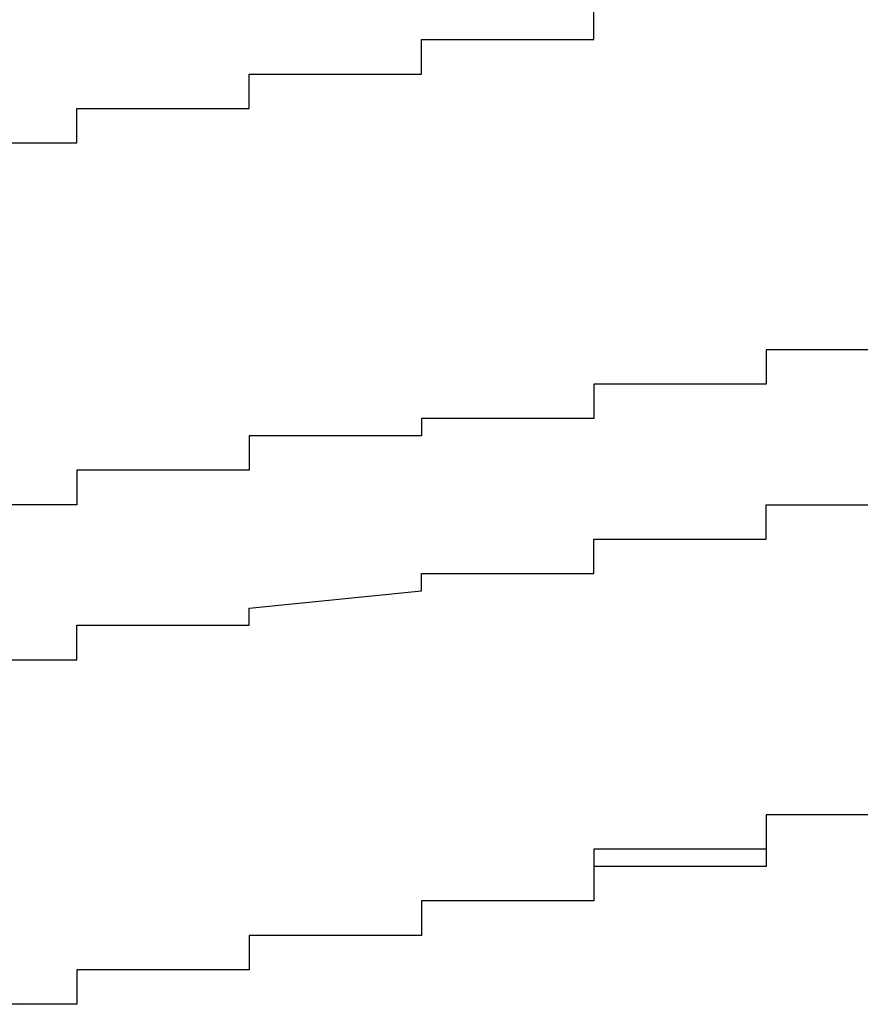
# Model space of a CAD drawing. Extents: x -1086 to 2165, y -1311 to 959.
# Drawn here: x -1063 to -1062, y 793 to 794 of the extents above; entities that cross this region are included whole.
import ezdxf

# ---------------------------------------------------------------- set-up
doc = ezdxf.new("R2010")
doc.units = 0

msp = doc.modelspace()

# ---------------------------------------------------------------- linework, layer by layer
for p, q in [((-1062.0417, 793.757), (-1062.0417, 793.777)), ((-1062.0417, 793.757), (-1062.0417, 793.777)), ((-1062.0417, 793.737), (-1062.0417, 793.757)), ((-1062.0417, 793.757), (-1062.0417, 793.757)), ((-1062.0417, 793.757), (-1062.0417, 793.757)), ((-1062.0417, 793.757), (-1062.0417, 793.757)), ((-1062.0417, 793.757), (-1062.0417, 793.757)), ((-1062.0417, 793.757), (-1062.0417, 793.757)), ((-1062.0417, 793.757), (-1062.0417, 793.757)), ((-1062.0417, 793.757), (-1062.0417, 793.757)), ((-1062.0417, 793.757), (-1062.0417, 793.757)), ((-1062.0417, 793.757), (-1062.0417, 793.757)), ((-1062.0417, 793.757), (-1062.0417, 793.757)), ((-1062.0417, 793.757), (-1062.0417, 793.757)), ((-1062.0417, 793.757), (-1062.0417, 793.757)), ((-1062.0417, 793.757), (-1062.0417, 793.757)), ((-1062.0417, 793.757), (-1062.0417, 793.757)), ((-1062.0417, 793.757), (-1062.0417, 793.757)), ((-1062.0417, 793.757), (-1062.0417, 793.757)), ((-1062.0417, 793.757), (-1062.0417, 793.757)), ((-1062.0417, 793.757), (-1062.0417, 793.757)), ((-1062.0417, 793.757), (-1062.0417, 793.757)), ((-1062.0417, 793.757), (-1062.0417, 793.757)), ((-1062.0417, 793.737), (-1062.0417, 793.757)), ((-1062.0417, 793.757), (-1062.0417, 793.757)), ((-1062.0417, 793.757), (-1062.0417, 793.757)), ((-1062.0417, 793.757), (-1062.0417, 793.757)), ((-1062.0417, 793.757), (-1062.0417, 793.757)), ((-1062.0417, 793.757), (-1062.0417, 793.757)), ((-1062.0417, 793.757), (-1062.0417, 793.757)), ((-1062.2417, 793.717), (-1062.2417, 793.737)), ((-1062.2417, 793.737), (-1062.2417, 793.737)), ((-1062.2417, 793.737), (-1062.2417, 793.737)), ((-1062.2417, 793.737), (-1062.2417, 793.737)), ((-1062.2417, 793.737), (-1062.2417, 793.737)), ((-1062.2417, 793.737), (-1062.2417, 793.737)), ((-1062.2417, 793.737), (-1062.2417, 793.737)), ((-1062.2417, 793.737), (-1062.2417, 793.737)), ((-1062.2417, 793.737), (-1062.2417, 793.737)), ((-1062.2417, 793.737), (-1062.2417, 793.737)), ((-1062.2417, 793.737), (-1062.2417, 793.737)), ((-1062.2417, 793.737), (-1062.2417, 793.737)), ((-1062.2417, 793.737), (-1062.2417, 793.737)), ((-1062.2417, 793.737), (-1062.2417, 793.737)), ((-1062.2417, 793.737), (-1062.2417, 793.737)), ((-1062.2417, 793.737), (-1062.2417, 793.737)), ((-1062.2417, 793.737), (-1062.0417, 793.737)), ((-1062.2417, 793.717), (-1062.2417, 793.737)), ((-1062.2417, 793.737), (-1062.2417, 793.737)), ((-1062.2417, 793.737), (-1062.2417, 793.737)), ((-1062.2417, 793.737), (-1062.2417, 793.737)), ((-1062.2417, 793.737), (-1062.0417, 793.737)), ((-1062.0417, 793.737), (-1062.0417, 793.737)), ((-1062.0417, 793.737), (-1062.0417, 793.737)), ((-1062.0417, 793.737), (-1062.0417, 793.737)), ((-1062.0417, 793.737), (-1062.0417, 793.737)), ((-1062.2417, 793.697), (-1062.2417, 793.717)), ((-1062.2417, 793.717), (-1062.2417, 793.717)), ((-1062.2417, 793.717), (-1062.2417, 793.717)), ((-1062.2417, 793.717), (-1062.2417, 793.717)), ((-1062.2417, 793.717), (-1062.2417, 793.717)), ((-1062.2417, 793.717), (-1062.2417, 793.717)), ((-1062.2417, 793.717), (-1062.2417, 793.717)), ((-1062.2417, 793.717), (-1062.2417, 793.717)), ((-1062.2417, 793.717), (-1062.2417, 793.717)), ((-1062.2417, 793.717), (-1062.2417, 793.717)), ((-1062.2417, 793.717), (-1062.2417, 793.717)), ((-1062.2417, 793.717), (-1062.2417, 793.717)), ((-1062.2417, 793.717), (-1062.2417, 793.717)), ((-1062.2417, 793.717), (-1062.2417, 793.717)), ((-1062.2417, 793.717), (-1062.2417, 793.717)), ((-1062.2417, 793.717), (-1062.2417, 793.717)), ((-1062.2417, 793.717), (-1062.2417, 793.717)), ((-1062.2417, 793.717), (-1062.2417, 793.717)), ((-1062.2417, 793.717), (-1062.2417, 793.717)), ((-1062.2417, 793.717), (-1062.2417, 793.717)), ((-1062.2417, 793.717), (-1062.2417, 793.717)), ((-1062.2417, 793.697), (-1062.2417, 793.717)), ((-1062.2417, 793.717), (-1062.2417, 793.717)), ((-1062.2417, 793.717), (-1062.2417, 793.717)), ((-1062.2417, 793.717), (-1062.2417, 793.717)), ((-1062.2417, 793.717), (-1062.2417, 793.717)), ((-1062.2417, 793.717), (-1062.2417, 793.717)), ((-1062.4417, 793.677), (-1062.4417, 793.697)), ((-1062.4417, 793.697), (-1062.4417, 793.697)), ((-1062.4417, 793.697), (-1062.4417, 793.697)), ((-1062.4417, 793.697), (-1062.4417, 793.697)), ((-1062.4417, 793.697), (-1062.4417, 793.697)), ((-1062.4417, 793.697), (-1062.4417, 793.697)), ((-1062.4417, 793.697), (-1062.4417, 793.697)), ((-1062.4417, 793.697), (-1062.4417, 793.697)), ((-1062.4417, 793.697), (-1062.4417, 793.697)), ((-1062.4417, 793.697), (-1062.4417, 793.697)), ((-1062.4417, 793.697), (-1062.4417, 793.697)), ((-1062.4417, 793.697), (-1062.4417, 793.697)), ((-1062.4417, 793.697), (-1062.2417, 793.697)), ((-1062.4417, 793.677), (-1062.4417, 793.697)), ((-1062.4417, 793.697), (-1062.4417, 793.697)), ((-1062.4417, 793.697), (-1062.4417, 793.697)), ((-1062.4417, 793.697), (-1062.2417, 793.697)), ((-1062.2417, 793.697), (-1062.2417, 793.697)), ((-1062.2417, 793.697), (-1062.2417, 793.697)), ((-1062.2417, 793.697), (-1062.2417, 793.697)), ((-1062.2417, 793.697), (-1062.2417, 793.697)), ((-1062.2417, 793.697), (-1062.2417, 793.697)), ((-1062.2417, 793.697), (-1062.2417, 793.697)), ((-1062.2417, 793.697), (-1062.2417, 793.697)), ((-1062.2417, 793.697), (-1062.2417, 793.697)), ((-1062.2417, 793.697), (-1062.2417, 793.697)), ((-1062.2417, 793.697), (-1062.2417, 793.697)), ((-1062.2417, 793.697), (-1062.2417, 793.697)), ((-1062.4417, 793.657), (-1062.4417, 793.677)), ((-1062.4417, 793.677), (-1062.4417, 793.677)), ((-1062.4417, 793.677), (-1062.4417, 793.677)), ((-1062.4417, 793.677), (-1062.4417, 793.677)), ((-1062.4417, 793.677), (-1062.4417, 793.677)), ((-1062.4417, 793.677), (-1062.4417, 793.677)), ((-1062.4417, 793.677), (-1062.4417, 793.677)), ((-1062.4417, 793.677), (-1062.4417, 793.677)), ((-1062.4417, 793.677), (-1062.4417, 793.677)), ((-1062.4417, 793.677), (-1062.4417, 793.677)), ((-1062.4417, 793.677), (-1062.4417, 793.677)), ((-1062.4417, 793.677), (-1062.4417, 793.677)), ((-1062.4417, 793.677), (-1062.4417, 793.677)), ((-1062.4417, 793.677), (-1062.4417, 793.677)), ((-1062.4417, 793.677), (-1062.4417, 793.677)), ((-1062.4417, 793.677), (-1062.4417, 793.677)), ((-1062.4417, 793.677), (-1062.4417, 793.677)), ((-1062.4417, 793.677), (-1062.4417, 793.677)), ((-1062.4417, 793.677), (-1062.4417, 793.677)), ((-1062.4417, 793.677), (-1062.4417, 793.677)), ((-1062.4417, 793.657), (-1062.4417, 793.677)), ((-1062.4417, 793.677), (-1062.4417, 793.677)), ((-1062.4417, 793.677), (-1062.4417, 793.677)), ((-1062.4417, 793.677), (-1062.4417, 793.677)), ((-1062.4417, 793.677), (-1062.4417, 793.677)), ((-1062.4417, 793.677), (-1062.4417, 793.677)), ((-1062.6417, 793.637), (-1062.6417, 793.657)), ((-1062.6417, 793.657), (-1062.6417, 793.657)), ((-1062.6417, 793.657), (-1062.6417, 793.657)), ((-1062.6417, 793.657), (-1062.6417, 793.657)), ((-1062.6417, 793.657), (-1062.6417, 793.657)), ((-1062.6417, 793.657), (-1062.6417, 793.657)), ((-1062.6417, 793.657), (-1062.6417, 793.657)), ((-1062.6417, 793.657), (-1062.6417, 793.657)), ((-1062.6417, 793.657), (-1062.4417, 793.657)), ((-1062.6417, 793.637), (-1062.6417, 793.657)), ((-1062.6417, 793.657), (-1062.6417, 793.657)), ((-1062.6417, 793.657), (-1062.6417, 793.657)), ((-1062.6417, 793.657), (-1062.4417, 793.657)), ((-1062.4417, 793.657), (-1062.4417, 793.657)), ((-1062.4417, 793.657), (-1062.4417, 793.657)), ((-1062.4417, 793.657), (-1062.4417, 793.657)), ((-1062.4417, 793.657), (-1062.4417, 793.657)), ((-1062.4417, 793.657), (-1062.4417, 793.657)), ((-1062.4417, 793.657), (-1062.4417, 793.657)), ((-1062.4417, 793.657), (-1062.4417, 793.657)), ((-1062.4417, 793.657), (-1062.4417, 793.657)), ((-1062.4417, 793.657), (-1062.4417, 793.657)), ((-1062.4417, 793.657), (-1062.4417, 793.657)), ((-1062.4417, 793.657), (-1062.4417, 793.657)), ((-1062.4417, 793.657), (-1062.4417, 793.657)), ((-1062.4417, 793.657), (-1062.4417, 793.657)), ((-1062.4417, 793.657), (-1062.4417, 793.657)), ((-1062.4417, 793.657), (-1062.4417, 793.657)), ((-1062.6417, 793.617), (-1062.6417, 793.637)), ((-1062.6417, 793.637), (-1062.6417, 793.637)), ((-1062.6417, 793.637), (-1062.6417, 793.637)), ((-1062.6417, 793.637), (-1062.6417, 793.637)), ((-1062.6417, 793.637), (-1062.6417, 793.637)), ((-1062.6417, 793.637), (-1062.6417, 793.637)), ((-1062.6417, 793.637), (-1062.6417, 793.637)), ((-1062.6417, 793.637), (-1062.6417, 793.637)), ((-1062.6417, 793.637), (-1062.6417, 793.637)), ((-1062.6417, 793.637), (-1062.6417, 793.637)), ((-1062.6417, 793.637), (-1062.6417, 793.637)), ((-1062.6417, 793.637), (-1062.6417, 793.637)), ((-1062.6417, 793.637), (-1062.6417, 793.637)), ((-1062.6417, 793.637), (-1062.6417, 793.637)), ((-1062.6417, 793.637), (-1062.6417, 793.637)), ((-1062.6417, 793.637), (-1062.6417, 793.637)), ((-1062.6417, 793.637), (-1062.6417, 793.637)), ((-1062.6417, 793.637), (-1062.6417, 793.637)), ((-1062.6417, 793.637), (-1062.6417, 793.637)), ((-1062.6417, 793.637), (-1062.6417, 793.637)), ((-1062.6417, 793.637), (-1062.6417, 793.637)), ((-1062.6417, 793.617), (-1062.6417, 793.637)), ((-1062.6417, 793.637), (-1062.6417, 793.637)), ((-1062.6417, 793.637), (-1062.6417, 793.637)), ((-1062.6417, 793.637), (-1062.6417, 793.637)), ((-1062.6417, 793.637), (-1062.6417, 793.637)), ((-1062.6417, 793.637), (-1062.6417, 793.637)), ((-1062.8417, 793.617), (-1062.6417, 793.617)), ((-1062.8417, 793.617), (-1062.6417, 793.617)), ((-1062.6417, 793.617), (-1062.6417, 793.617)), ((-1062.6417, 793.617), (-1062.6417, 793.617)), ((-1062.6417, 793.617), (-1062.6417, 793.617)), ((-1062.6417, 793.617), (-1062.6417, 793.617)), ((-1062.6417, 793.617), (-1062.6417, 793.617)), ((-1062.6417, 793.617), (-1062.6417, 793.617)), ((-1062.6417, 793.617), (-1062.6417, 793.617)), ((-1062.6417, 793.617), (-1062.6417, 793.617)), ((-1062.6417, 793.617), (-1062.6417, 793.617)), ((-1062.6417, 793.617), (-1062.6417, 793.617)), ((-1062.6417, 793.617), (-1062.6417, 793.617)), ((-1062.6417, 793.617), (-1062.6417, 793.617)), ((-1062.6417, 793.617), (-1062.6417, 793.617)), ((-1062.6417, 793.617), (-1062.6417, 793.617)), ((-1062.6417, 793.617), (-1062.6417, 793.617)), ((-1062.6417, 793.617), (-1062.6417, 793.617)), ((-1062.6417, 793.617), (-1062.6417, 793.617)), ((-1062.6417, 793.617), (-1062.6417, 793.617)), ((-1061.6417, 793.377), (-1061.8417, 793.377)), ((-1061.8417, 793.377), (-1061.8417, 793.377)), ((-1061.8417, 793.377), (-1061.8417, 793.377)), ((-1061.8417, 793.377), (-1061.8417, 793.357)), ((-1061.8417, 793.357), (-1061.8417, 793.357)), ((-1061.8417, 793.357), (-1061.8417, 793.357)), ((-1061.8417, 793.357), (-1061.8417, 793.357)), ((-1061.8417, 793.357), (-1061.8417, 793.357)), ((-1061.8417, 793.357), (-1061.8417, 793.337)), ((-1061.8417, 793.337), (-1062.0417, 793.337)), ((-1062.0417, 793.337), (-1062.0417, 793.337)), ((-1062.0417, 793.337), (-1062.0417, 793.337)), ((-1062.0417, 793.337), (-1062.0417, 793.337)), ((-1062.0417, 793.337), (-1062.0417, 793.317)), ((-1061.8417, 793.337), (-1061.8417, 793.337)), ((-1062.0417, 793.317), (-1062.0417, 793.317)), ((-1062.0417, 793.317), (-1062.0417, 793.317)), ((-1062.0417, 793.317), (-1062.0417, 793.317)), ((-1062.0417, 793.317), (-1062.0417, 793.317)), ((-1062.0417, 793.317), (-1062.0417, 793.297)), ((-1062.0417, 793.297), (-1062.2417, 793.297)), ((-1062.2417, 793.297), (-1062.2417, 793.297)), ((-1062.2417, 793.297), (-1062.2417, 793.297)), ((-1062.2417, 793.297), (-1062.2417, 793.297)), ((-1062.2417, 793.297), (-1062.2417, 793.297)), ((-1062.2417, 793.297), (-1062.2417, 793.277)), ((-1062.2417, 793.277), (-1062.4417, 793.277)), ((-1062.4417, 793.277), (-1062.4417, 793.257)), ((-1062.2417, 793.277), (-1062.2417, 793.277)), ((-1062.2417, 793.277), (-1062.2417, 793.277)), ((-1062.2417, 793.277), (-1062.2417, 793.277)), ((-1062.4417, 793.257), (-1062.4417, 793.257)), ((-1062.4417, 793.257), (-1062.4417, 793.257)), ((-1062.4417, 793.257), (-1062.4417, 793.257)), ((-1062.4417, 793.257), (-1062.4417, 793.257)), ((-1062.4417, 793.257), (-1062.4417, 793.257)), ((-1062.4417, 793.257), (-1062.4417, 793.237)), ((-1062.4417, 793.237), (-1062.6417, 793.237)), ((-1062.6417, 793.237), (-1062.6417, 793.237)), ((-1062.6417, 793.237), (-1062.6417, 793.237)), ((-1062.6417, 793.237), (-1062.6417, 793.217)), ((-1062.4417, 793.237), (-1062.4417, 793.237)), ((-1062.6417, 793.217), (-1062.6417, 793.217)), ((-1062.6417, 793.217), (-1062.6417, 793.217)), ((-1062.6417, 793.217), (-1062.6417, 793.217)), ((-1062.6417, 793.217), (-1062.6417, 793.217)), ((-1062.6417, 793.217), (-1062.6417, 793.197)), ((-1062.6417, 793.197), (-1062.8417, 793.197)), ((-1061.8417, 793.177), (-1061.8417, 793.197)), ((-1061.8417, 793.197), (-1061.6417, 793.197)), ((-1061.8417, 793.157), (-1061.8417, 793.177)), ((-1061.8417, 793.177), (-1061.8417, 793.177)), ((-1061.8417, 793.177), (-1061.8417, 793.177)), ((-1061.8417, 793.177), (-1061.8417, 793.177)), ((-1061.8417, 793.177), (-1061.8417, 793.177)), ((-1062.0417, 793.137), (-1062.0417, 793.157)), ((-1062.0417, 793.157), (-1062.0417, 793.157)), ((-1062.0417, 793.157), (-1062.0417, 793.157)), ((-1062.0417, 793.157), (-1061.8417, 793.157)), ((-1061.8417, 793.157), (-1061.8417, 793.157)), ((-1062.0417, 793.117), (-1062.0417, 793.137)), ((-1062.0417, 793.137), (-1062.0417, 793.137)), ((-1062.0417, 793.137), (-1062.0417, 793.137)), ((-1062.0417, 793.137), (-1062.0417, 793.137)), ((-1062.0417, 793.137), (-1062.0417, 793.137)), ((-1062.2417, 793.097), (-1062.2417, 793.117)), ((-1062.2417, 793.117), (-1062.2417, 793.117)), ((-1062.2417, 793.117), (-1062.2417, 793.117)), ((-1062.2417, 793.117), (-1062.0417, 793.117)), ((-1062.4417, 793.077), (-1062.2417, 793.097)), ((-1062.2417, 793.097), (-1062.2417, 793.097)), ((-1062.2417, 793.097), (-1062.2417, 793.097)), ((-1062.2417, 793.097), (-1062.2417, 793.097)), ((-1062.2417, 793.097), (-1062.2417, 793.097)), ((-1062.4417, 793.057), (-1062.4417, 793.077)), ((-1062.4417, 793.077), (-1062.4417, 793.077)), ((-1062.4417, 793.077), (-1062.4417, 793.077)), ((-1062.4417, 793.077), (-1062.4417, 793.077)), ((-1062.4417, 793.077), (-1062.4417, 793.077)), ((-1062.6417, 793.037), (-1062.6417, 793.057)), ((-1062.6417, 793.057), (-1062.6417, 793.057)), ((-1062.6417, 793.057), (-1062.4417, 793.057)), ((-1062.4417, 793.057), (-1062.4417, 793.057)), ((-1062.4417, 793.057), (-1062.4417, 793.057)), ((-1062.6417, 793.017), (-1062.6417, 793.037)), ((-1062.6417, 793.037), (-1062.6417, 793.037)), ((-1062.6417, 793.037), (-1062.6417, 793.037)), ((-1062.6417, 793.037), (-1062.6417, 793.037)), ((-1062.6417, 793.037), (-1062.6417, 793.037)), ((-1062.8417, 793.017), (-1062.6417, 793.017)), ((-1061.6417, 792.837), (-1061.8417, 792.837)), ((-1061.8417, 792.837), (-1061.8417, 792.837)), ((-1061.8417, 792.837), (-1061.8417, 792.837)), ((-1061.8417, 792.837), (-1061.8417, 792.837)), ((-1061.8417, 792.837), (-1061.8417, 792.837)), ((-1061.8417, 792.837), (-1061.8417, 792.837)), ((-1061.8417, 792.837), (-1061.8417, 792.837)), ((-1061.8417, 792.837), (-1061.8417, 792.837)), ((-1061.8417, 792.837), (-1061.8417, 792.837)), ((-1061.8417, 792.837), (-1061.8417, 792.837)), ((-1061.8417, 792.837), (-1061.8417, 792.837)), ((-1061.8417, 792.837), (-1061.8417, 792.837)), ((-1061.8417, 792.837), (-1061.8417, 792.837)), ((-1061.8417, 792.837), (-1061.8417, 792.837)), ((-1061.8417, 792.837), (-1061.8417, 792.837)), ((-1061.8417, 792.837), (-1061.8417, 792.817)), ((-1061.6417, 792.837), (-1061.8417, 792.837)), ((-1061.8417, 792.837), (-1061.8417, 792.837)), ((-1061.8417, 792.837), (-1061.8417, 792.817)), ((-1061.8417, 792.817), (-1061.8417, 792.817)), ((-1061.8417, 792.817), (-1061.8417, 792.817)), ((-1061.8417, 792.817), (-1061.8417, 792.817)), ((-1061.8417, 792.817), (-1061.8417, 792.817)), ((-1061.8417, 792.817), (-1061.8417, 792.817)), ((-1061.8417, 792.817), (-1061.8417, 792.817)), ((-1061.8417, 792.817), (-1061.8417, 792.817)), ((-1061.8417, 792.817), (-1061.8417, 792.817)), ((-1061.8417, 792.817), (-1061.8417, 792.817)), ((-1061.8417, 792.817), (-1061.8417, 792.817)), ((-1061.8417, 792.817), (-1061.8417, 792.817)), ((-1061.8417, 792.817), (-1061.8417, 792.817)), ((-1061.8417, 792.817), (-1061.8417, 792.817)), ((-1061.8417, 792.817), (-1061.8417, 792.817)), ((-1061.8417, 792.817), (-1061.8417, 792.817)), ((-1061.8417, 792.817), (-1061.8417, 792.817)), ((-1061.8417, 792.817), (-1061.8417, 792.817)), ((-1061.8417, 792.817), (-1061.8417, 792.797)), ((-1061.8417, 792.817), (-1061.8417, 792.817)), ((-1061.8417, 792.817), (-1061.8417, 792.817)), ((-1061.8417, 792.817), (-1061.8417, 792.817)), ((-1061.8417, 792.817), (-1061.8417, 792.817)), ((-1061.8417, 792.817), (-1061.8417, 792.817)), ((-1061.8417, 792.817), (-1061.8417, 792.797)), ((-1061.8417, 792.797), (-1062.0417, 792.797)), ((-1062.0417, 792.797), (-1062.0417, 792.797)), ((-1062.0417, 792.797), (-1062.0417, 792.797)), ((-1062.0417, 792.797), (-1062.0417, 792.777)), ((-1061.8417, 792.797), (-1061.8417, 792.797)), ((-1061.8417, 792.797), (-1061.8417, 792.797)), ((-1061.8417, 792.797), (-1061.8417, 792.797)), ((-1061.8417, 792.797), (-1061.8417, 792.797)), ((-1061.8417, 792.797), (-1061.8417, 792.797)), ((-1061.8417, 792.797), (-1061.8417, 792.797)), ((-1061.8417, 792.797), (-1061.8417, 792.797)), ((-1061.8417, 792.797), (-1061.8417, 792.797)), ((-1061.8417, 792.797), (-1061.8417, 792.797)), ((-1061.8417, 792.797), (-1061.8417, 792.797)), ((-1061.8417, 792.797), (-1061.8417, 792.797)), ((-1061.8417, 792.797), (-1061.8417, 792.797)), ((-1061.8417, 792.797), (-1061.8417, 792.797)), ((-1061.8417, 792.797), (-1061.8417, 792.797)), ((-1061.8417, 792.797), (-1061.8417, 792.797)), ((-1061.8417, 792.797), (-1061.8417, 792.797)), ((-1061.8417, 792.797), (-1061.8417, 792.797)), ((-1061.8417, 792.797), (-1061.8417, 792.797)), ((-1061.8417, 792.797), (-1061.8417, 792.797)), ((-1061.8417, 792.797), (-1061.8417, 792.797)), ((-1061.8417, 792.797), (-1061.8417, 792.797)), ((-1061.8417, 792.797), (-1061.8417, 792.777)), ((-1062.0417, 792.777), (-1062.0417, 792.777)), ((-1062.0417, 792.777), (-1062.0417, 792.777)), ((-1062.0417, 792.777), (-1062.0417, 792.777)), ((-1062.0417, 792.777), (-1062.0417, 792.777)), ((-1062.0417, 792.777), (-1062.0417, 792.777)), ((-1062.0417, 792.777), (-1062.0417, 792.777)), ((-1062.0417, 792.777), (-1062.0417, 792.777)), ((-1062.0417, 792.777), (-1062.0417, 792.777)), ((-1062.0417, 792.777), (-1062.0417, 792.777)), ((-1062.0417, 792.777), (-1062.0417, 792.777)), ((-1062.0417, 792.777), (-1062.0417, 792.777)), ((-1062.0417, 792.777), (-1062.0417, 792.777)), ((-1062.0417, 792.777), (-1062.0417, 792.777)), ((-1062.0417, 792.777), (-1062.0417, 792.777)), ((-1062.0417, 792.777), (-1062.0417, 792.777)), ((-1062.0417, 792.777), (-1062.0417, 792.777)), ((-1062.0417, 792.777), (-1062.0417, 792.777)), ((-1062.0417, 792.777), (-1062.0417, 792.757)), ((-1061.8417, 792.777), (-1062.0417, 792.777)), ((-1062.0417, 792.777), (-1062.0417, 792.777)), ((-1062.0417, 792.777), (-1062.0417, 792.777)), ((-1062.0417, 792.777), (-1062.0417, 792.777)), ((-1062.0417, 792.777), (-1062.0417, 792.777)), ((-1062.0417, 792.777), (-1062.0417, 792.757)), ((-1062.0417, 792.757), (-1062.0417, 792.757)), ((-1062.0417, 792.757), (-1062.0417, 792.757)), ((-1062.0417, 792.757), (-1062.0417, 792.757)), ((-1062.0417, 792.757), (-1062.0417, 792.757)), ((-1062.0417, 792.757), (-1062.0417, 792.757)), ((-1062.0417, 792.757), (-1062.0417, 792.757)), ((-1062.0417, 792.757), (-1062.0417, 792.757)), ((-1062.0417, 792.757), (-1062.0417, 792.757)), ((-1062.0417, 792.757), (-1062.0417, 792.757)), ((-1062.0417, 792.757), (-1062.0417, 792.757)), ((-1062.0417, 792.757), (-1062.0417, 792.757)), ((-1062.0417, 792.757), (-1062.0417, 792.757)), ((-1062.0417, 792.757), (-1062.0417, 792.757)), ((-1062.0417, 792.757), (-1062.0417, 792.757)), ((-1062.0417, 792.757), (-1062.0417, 792.757)), ((-1062.0417, 792.757), (-1062.0417, 792.757)), ((-1062.0417, 792.757), (-1062.0417, 792.757)), ((-1062.0417, 792.757), (-1062.0417, 792.757)), ((-1062.0417, 792.757), (-1062.0417, 792.737)), ((-1062.0417, 792.757), (-1062.0417, 792.757)), ((-1062.0417, 792.757), (-1062.0417, 792.757)), ((-1062.0417, 792.757), (-1062.0417, 792.757)), ((-1062.0417, 792.757), (-1062.0417, 792.757)), ((-1062.0417, 792.757), (-1062.0417, 792.757)), ((-1062.0417, 792.757), (-1062.0417, 792.757)), ((-1062.0417, 792.757), (-1062.0417, 792.737)), ((-1062.0417, 792.737), (-1062.2417, 792.737)), ((-1062.2417, 792.737), (-1062.2417, 792.737)), ((-1062.2417, 792.737), (-1062.2417, 792.737)), ((-1062.2417, 792.737), (-1062.2417, 792.737)), ((-1062.2417, 792.737), (-1062.2417, 792.737)), ((-1062.2417, 792.737), (-1062.2417, 792.737)), ((-1062.2417, 792.737), (-1062.2417, 792.737)), ((-1062.2417, 792.737), (-1062.2417, 792.737)), ((-1062.2417, 792.737), (-1062.2417, 792.737)), ((-1062.2417, 792.737), (-1062.2417, 792.737)), ((-1062.2417, 792.737), (-1062.2417, 792.737)), ((-1062.2417, 792.737), (-1062.2417, 792.737)), ((-1062.2417, 792.737), (-1062.2417, 792.737)), ((-1062.2417, 792.737), (-1062.2417, 792.737)), ((-1062.2417, 792.737), (-1062.2417, 792.717)), ((-1062.0417, 792.737), (-1062.2417, 792.737)), ((-1062.2417, 792.737), (-1062.2417, 792.737)), ((-1062.2417, 792.737), (-1062.2417, 792.737)), ((-1062.2417, 792.737), (-1062.2417, 792.737)), ((-1062.2417, 792.737), (-1062.2417, 792.717)), ((-1062.0417, 792.737), (-1062.0417, 792.737)), ((-1062.0417, 792.737), (-1062.0417, 792.737)), ((-1062.0417, 792.737), (-1062.0417, 792.737)), ((-1062.0417, 792.737), (-1062.0417, 792.737)), ((-1062.2417, 792.717), (-1062.2417, 792.717)), ((-1062.2417, 792.717), (-1062.2417, 792.717)), ((-1062.2417, 792.717), (-1062.2417, 792.717)), ((-1062.2417, 792.717), (-1062.2417, 792.717)), ((-1062.2417, 792.717), (-1062.2417, 792.717)), ((-1062.2417, 792.717), (-1062.2417, 792.717)), ((-1062.2417, 792.717), (-1062.2417, 792.717)), ((-1062.2417, 792.717), (-1062.2417, 792.717)), ((-1062.2417, 792.717), (-1062.2417, 792.717)), ((-1062.2417, 792.717), (-1062.2417, 792.717)), ((-1062.2417, 792.717), (-1062.2417, 792.717)), ((-1062.2417, 792.717), (-1062.2417, 792.717)), ((-1062.2417, 792.717), (-1062.2417, 792.717)), ((-1062.2417, 792.717), (-1062.2417, 792.717)), ((-1062.2417, 792.717), (-1062.2417, 792.717)), ((-1062.2417, 792.717), (-1062.2417, 792.717)), ((-1062.2417, 792.717), (-1062.2417, 792.717)), ((-1062.2417, 792.717), (-1062.2417, 792.717)), ((-1062.2417, 792.717), (-1062.2417, 792.697)), ((-1062.2417, 792.717), (-1062.2417, 792.717)), ((-1062.2417, 792.717), (-1062.2417, 792.717)), ((-1062.2417, 792.717), (-1062.2417, 792.717)), ((-1062.2417, 792.717), (-1062.2417, 792.717)), ((-1062.2417, 792.717), (-1062.2417, 792.717)), ((-1062.2417, 792.717), (-1062.2417, 792.697)), ((-1062.2417, 792.697), (-1062.4417, 792.697)), ((-1062.4417, 792.697), (-1062.4417, 792.697)), ((-1062.4417, 792.697), (-1062.4417, 792.697)), ((-1062.4417, 792.697), (-1062.4417, 792.697)), ((-1062.4417, 792.697), (-1062.4417, 792.697)), ((-1062.4417, 792.697), (-1062.4417, 792.697)), ((-1062.4417, 792.697), (-1062.4417, 792.697)), ((-1062.4417, 792.697), (-1062.4417, 792.697)), ((-1062.4417, 792.697), (-1062.4417, 792.697)), ((-1062.4417, 792.697), (-1062.4417, 792.697)), ((-1062.4417, 792.697), (-1062.4417, 792.677)), ((-1062.2417, 792.697), (-1062.4417, 792.697)), ((-1062.4417, 792.697), (-1062.4417, 792.697)), ((-1062.4417, 792.697), (-1062.4417, 792.697)), ((-1062.4417, 792.697), (-1062.4417, 792.677)), ((-1062.2417, 792.697), (-1062.2417, 792.697)), ((-1062.2417, 792.697), (-1062.2417, 792.697)), ((-1062.2417, 792.697), (-1062.2417, 792.697)), ((-1062.2417, 792.697), (-1062.2417, 792.697)), ((-1062.2417, 792.697), (-1062.2417, 792.697)), ((-1062.2417, 792.697), (-1062.2417, 792.697)), ((-1062.2417, 792.697), (-1062.2417, 792.697)), ((-1062.2417, 792.697), (-1062.2417, 792.697)), ((-1062.2417, 792.697), (-1062.2417, 792.697)), ((-1062.2417, 792.697), (-1062.2417, 792.697)), ((-1062.4417, 792.677), (-1062.4417, 792.677)), ((-1062.4417, 792.677), (-1062.4417, 792.677)), ((-1062.4417, 792.677), (-1062.4417, 792.677)), ((-1062.4417, 792.677), (-1062.4417, 792.677)), ((-1062.4417, 792.677), (-1062.4417, 792.677)), ((-1062.4417, 792.677), (-1062.4417, 792.677)), ((-1062.4417, 792.677), (-1062.4417, 792.677)), ((-1062.4417, 792.677), (-1062.4417, 792.677)), ((-1062.4417, 792.677), (-1062.4417, 792.677)), ((-1062.4417, 792.677), (-1062.4417, 792.677)), ((-1062.4417, 792.677), (-1062.4417, 792.677)), ((-1062.4417, 792.677), (-1062.4417, 792.677)), ((-1062.4417, 792.677), (-1062.4417, 792.677)), ((-1062.4417, 792.677), (-1062.4417, 792.677)), ((-1062.4417, 792.677), (-1062.4417, 792.677)), ((-1062.4417, 792.677), (-1062.4417, 792.677)), ((-1062.4417, 792.677), (-1062.4417, 792.677)), ((-1062.4417, 792.677), (-1062.4417, 792.677)), ((-1062.4417, 792.677), (-1062.4417, 792.657)), ((-1062.4417, 792.677), (-1062.4417, 792.677)), ((-1062.4417, 792.677), (-1062.4417, 792.677)), ((-1062.4417, 792.677), (-1062.4417, 792.677)), ((-1062.4417, 792.677), (-1062.4417, 792.677)), ((-1062.4417, 792.677), (-1062.4417, 792.677)), ((-1062.4417, 792.677), (-1062.4417, 792.657)), ((-1062.4417, 792.657), (-1062.6417, 792.657)), ((-1062.6417, 792.657), (-1062.6417, 792.657)), ((-1062.6417, 792.657), (-1062.6417, 792.657)), ((-1062.6417, 792.657), (-1062.6417, 792.657)), ((-1062.6417, 792.657), (-1062.6417, 792.657)), ((-1062.6417, 792.657), (-1062.6417, 792.657)), ((-1062.6417, 792.657), (-1062.6417, 792.657)), ((-1062.6417, 792.657), (-1062.6417, 792.637)), ((-1062.4417, 792.657), (-1062.6417, 792.657)), ((-1062.6417, 792.657), (-1062.6417, 792.657)), ((-1062.6417, 792.657), (-1062.6417, 792.637)), ((-1062.4417, 792.657), (-1062.4417, 792.657)), ((-1062.4417, 792.657), (-1062.4417, 792.657)), ((-1062.4417, 792.657), (-1062.4417, 792.657)), ((-1062.4417, 792.657), (-1062.4417, 792.657)), ((-1062.4417, 792.657), (-1062.4417, 792.657)), ((-1062.4417, 792.657), (-1062.4417, 792.657)), ((-1062.4417, 792.657), (-1062.4417, 792.657)), ((-1062.4417, 792.657), (-1062.4417, 792.657)), ((-1062.4417, 792.657), (-1062.4417, 792.657)), ((-1062.4417, 792.657), (-1062.4417, 792.657)), ((-1062.4417, 792.657), (-1062.4417, 792.657)), ((-1062.4417, 792.657), (-1062.4417, 792.657)), ((-1062.4417, 792.657), (-1062.4417, 792.657)), ((-1062.6417, 792.637), (-1062.6417, 792.637)), ((-1062.6417, 792.637), (-1062.6417, 792.637)), ((-1062.6417, 792.637), (-1062.6417, 792.637)), ((-1062.6417, 792.637), (-1062.6417, 792.637)), ((-1062.6417, 792.637), (-1062.6417, 792.637)), ((-1062.6417, 792.637), (-1062.6417, 792.637)), ((-1062.6417, 792.637), (-1062.6417, 792.637)), ((-1062.6417, 792.637), (-1062.6417, 792.637)), ((-1062.6417, 792.637), (-1062.6417, 792.637)), ((-1062.6417, 792.637), (-1062.6417, 792.637)), ((-1062.6417, 792.637), (-1062.6417, 792.637)), ((-1062.6417, 792.637), (-1062.6417, 792.637)), ((-1062.6417, 792.637), (-1062.6417, 792.637)), ((-1062.6417, 792.637), (-1062.6417, 792.637)), ((-1062.6417, 792.637), (-1062.6417, 792.637)), ((-1062.6417, 792.637), (-1062.6417, 792.637)), ((-1062.6417, 792.637), (-1062.6417, 792.637)), ((-1062.6417, 792.637), (-1062.6417, 792.637)), ((-1062.6417, 792.637), (-1062.6417, 792.617)), ((-1062.6417, 792.637), (-1062.6417, 792.637)), ((-1062.6417, 792.637), (-1062.6417, 792.637)), ((-1062.6417, 792.637), (-1062.6417, 792.637)), ((-1062.6417, 792.637), (-1062.6417, 792.637)), ((-1062.6417, 792.637), (-1062.6417, 792.637)), ((-1062.6417, 792.637), (-1062.6417, 792.637)), ((-1062.6417, 792.637), (-1062.6417, 792.617)), ((-1062.6417, 792.617), (-1062.8417, 792.617)), ((-1062.6417, 792.617), (-1062.8417, 792.617)), ((-1062.7056, 792.6201), (-1062.7056, 792.6201)), ((-1062.6417, 792.617), (-1062.6417, 792.617)), ((-1062.6417, 792.617), (-1062.6417, 792.617)), ((-1062.6417, 792.617), (-1062.6417, 792.617)), ((-1062.6417, 792.617), (-1062.6417, 792.617)), ((-1062.6417, 792.617), (-1062.6417, 792.617)), ((-1062.6417, 792.617), (-1062.6417, 792.617)), ((-1062.6417, 792.617), (-1062.6417, 792.617)), ((-1062.6417, 792.617), (-1062.6417, 792.617)), ((-1062.6417, 792.617), (-1062.6417, 792.617)), ((-1062.6417, 792.617), (-1062.6417, 792.617)), ((-1062.6417, 792.617), (-1062.6417, 792.617)), ((-1062.6417, 792.617), (-1062.6417, 792.617)), ((-1062.6417, 792.617), (-1062.6417, 792.617)), ((-1062.6417, 792.617), (-1062.6417, 792.617)), ((-1062.6417, 792.617), (-1062.6417, 792.617))]:
    msp.add_line(p, q)

doc.saveas('drawing.dxf')
